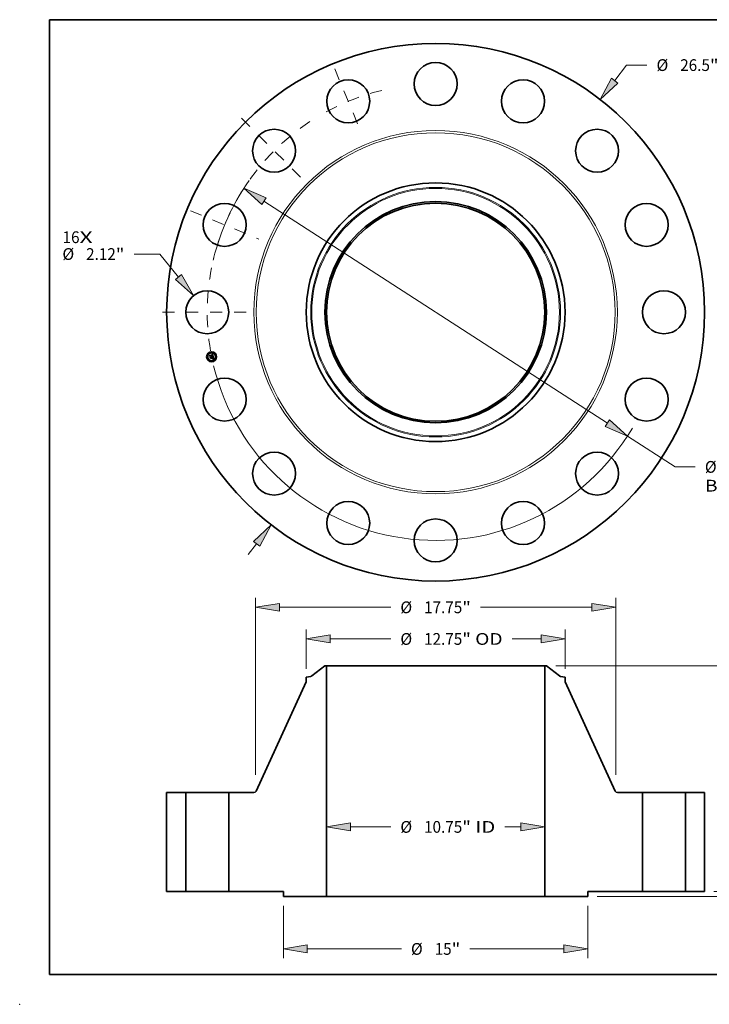
# Model space of a CAD drawing. Extents: x 0 to 10.8, y 0 to 8.2.
# Drawn here: x 0 to 5.8, y 0 to 8.2 of the extents above; entities that cross this region are included whole.
import ezdxf
from ezdxf.enums import TextEntityAlignment as Align

# ---------------------------------------------------------------- set-up
doc = ezdxf.new("R2010")
doc.units = 0
doc.header["$MEASUREMENT"] = 0
doc.linetypes.add('DASHDOT', pattern=[18.5, 12, -3, 0.5, -3])
doc.layers.get('0').update_dxf_attribs({"lineweight": 13})
doc.layers.add('1', color=7, linetype='Continuous', lineweight=13)
doc.styles.get("Standard").update_dxf_attribs({"font": 'isocp.shx'})

# ---------------------------------------------------------------- blocks, each defined once
blk = doc.blocks.new('BLOCK7')
at = {"color": 7, "lineweight": 13, "ltscale": 0.03937}
for s, p, p2 in [('16', (-18.376685, 3.405542), (-17.54002, 3.405542)), ('X', (-17.54002, 3.405542), (-16.896625, 3.405542))]:
    blk.add_text(s, height=0.578972, dxfattribs=at).set_placement(p, p2, align=Align.FIT)
blk = doc.blocks.new('BLOCK8')
at = {"color": 7, "lineweight": 13, "ltscale": 0.03937}
for p, q in [((8.821015, 11.41544), (9.410558, 12.178378)), ((9.410558, 12.178378), (10.410558, 12.178378))]:
    blk.add_line(p, q, dxfattribs=at)
at = {"color": 7, "lineweight": 13, "ltscale": 0.016906}
blk.add_line((-9.234509, -11.950551), (-8.821015, -11.41544), dxfattribs=at)
at = {"color": 7, "lineweight": 13, "ltscale": 0.03937}
for points in [[(8.665863, 11.53533), (8.101675, 10.484529), (8.976166, 11.29555)], [(-8.665863, -11.53533), (-8.101675, -10.484529), (-8.976166, -11.29555)]]:
    blk.add_lwpolyline(points, close=True, dxfattribs=at)
for points in [[(8.665863, 11.53533), (8.101675, 10.484529), (8.665863, 11.53533), (8.976166, 11.29555)], [(-8.665863, -11.53533), (-8.101675, -10.484529), (-8.665863, -11.53533), (-8.976166, -11.29555)]]:
    blk.add_solid(points, dxfattribs=at)
for s, p, p2 in [('%%c', (10.881146, 11.888893), (11.460117, 11.888893)), ('26.5', (12.048352, 11.888893), (13.512516, 11.888893)), ('"', (13.512516, 11.888893), (13.937094, 11.888893))]:
    blk.add_text(s, height=0.578972, dxfattribs=at).set_placement(p, p2, align=Align.FIT)
blk = doc.blocks.new('BLOCK9')
at = {"color": 7, "lineweight": 13, "ltscale": 0.03937}
for p, q in [((-13.589891, 2.865757), (-14.858529, 2.865757)), ((-12.664461, 1.732347), (-13.589891, 2.865757))]:
    blk.add_line(p, q, dxfattribs=at)
blk.add_lwpolyline([(-12.81634, 1.608338), (-11.920405, 0.821071), (-12.512582, 1.856356)], close=True, dxfattribs=at)
blk.add_solid([(-12.81634, 1.608338), (-11.920405, 0.821071), (-12.81634, 1.608338), (-12.512582, 1.856356)], dxfattribs=at)
for s, p, p2 in [('%%c', (-18.385066, 2.576271), (-17.806095, 2.576271)), ('2.12', (-17.217859, 2.576271), (-15.753695, 2.576271)), ('"', (-15.753696, 2.576271), (-15.329118, 2.576271))]:
    blk.add_text(s, height=0.578972, dxfattribs=at).set_placement(p, p2, align=Align.FIT)
blk = doc.blocks.new('BLOCK10')
at = {"color": 7, "lineweight": 13, "ltscale": 0.03937}
for p, q in [((-8.459537, 5.469238), (8.459537, -5.469238)), ((9.447497, -6.107971), (11.793512, -7.624711)), ((11.793512, -7.624711), (12.793512, -7.624711))]:
    blk.add_line(p, q, dxfattribs=at)
for points in [[(-8.353082, 5.633898), (-9.447497, 6.107971), (-8.565992, 5.304579)], [(8.353082, -5.633898), (9.447497, -6.107971), (8.565992, -5.304579)]]:
    blk.add_lwpolyline(points, close=True, dxfattribs=at)
for start, end in [(144.757691, 166.406002), (193.594011, 329.475567)]:
    blk.add_arc((0, 0), 11.25, start, end, dxfattribs=at)
for points in [[(-8.353082, 5.633898), (-9.447497, 6.107971), (-8.353082, 5.633898), (-8.565992, 5.304579)], [(8.353082, -5.633898), (9.447497, -6.107971), (8.353082, -5.633898), (8.565992, -5.304579)]]:
    blk.add_solid(points, dxfattribs=at)
for s, p, p2 in [('%%c', (13.2641, -7.914197), (13.843071, -7.914197)), ('22.5', (14.431306, -7.914197), (15.89547, -7.914197)), ('"', (15.89547, -7.914197), (16.320049, -7.914197)), ('BOLT CIRCLE', (13.2641, -8.840551), (19.077242, -8.840551))]:
    blk.add_text(s, height=0.578972, dxfattribs=at).set_placement(p, p2, align=Align.FIT)
blk = doc.blocks.new('BLOCK11')
at = {"color": 7, "linetype": 'DASHDOT', "lineweight": 13, "ltscale": 0.03937}
blk.add_line((-13.455997, 0), (-9.044003, 0), dxfattribs=at)
blk.add_arc((0, 0), 11.25, 168.764945, 191.235055, dxfattribs=at)
blk = doc.blocks.new('BLOCK12')
at = {"color": 7, "linetype": 'DASHDOT', "lineweight": 13, "ltscale": 0.03937}
blk.add_line((-12.078746, 5.003181), (-8.708544, 3.607197), dxfattribs=at)
blk.add_arc((0, 0), 11.25, 148.210747, 166.789258, dxfattribs=at)
blk = doc.blocks.new('BLOCK13')
at = {"color": 7, "linetype": 'DASHDOT', "lineweight": 13, "ltscale": 0.03937}
blk.add_line((-9.564792, 9.564792), (-6.345111, 6.345111), dxfattribs=at)
blk.add_arc((0, 0), 11.25, 123.405071, 146.594929, dxfattribs=at)
blk = doc.blocks.new('BLOCK14')
at = {"color": 7, "linetype": 'DASHDOT', "lineweight": 13, "ltscale": 0.03937}
blk.add_line((-4.969739, 11.99801), (-3.640639, 8.789279), dxfattribs=at)
blk.add_arc((0, 0), 11.25, 103.655811, 121.344185, dxfattribs=at)
blk = doc.blocks.new('BLOCK15')
at = {"color": 7, "lineweight": 13, "ltscale": 0.03937}
for p, q in [((-4.198546, 3.180595), (-2.207729, 3.180595)), ((3.410852, 3.180595), (4.198546, 3.180595))]:
    blk.add_line(p, q, dxfattribs=at)
for points in [[(-4.198546, 3.37667), (-5.375, 3.180595), (-4.198546, 2.984519)], [(4.198546, 2.984519), (5.375, 3.180595), (4.198546, 3.37667)]]:
    blk.add_lwpolyline(points, close=True, dxfattribs=at)
for points in [[(-4.198546, 3.37667), (-5.375, 3.180595), (-4.198546, 3.37667), (-4.198546, 2.984519)], [(4.198546, 2.984519), (5.375, 3.180595), (4.198546, 2.984519), (4.198546, 3.37667)]]:
    blk.add_solid(points, dxfattribs=at)
for s, p, p2 in [('%%c', (-1.73714, 2.891109), (-1.158169, 2.891109)), ('10.75', (-0.569933, 2.891109), (1.312561, 2.891109)), ('"', (1.312561, 2.891109), (1.737141, 2.891109)), (' ID', (1.73714, 2.891109), (2.940264, 2.891109))]:
    blk.add_text(s, height=0.578972, dxfattribs=at).set_placement(p, p2, align=Align.FIT)
blk = doc.blocks.new('BLOCK16')
at = {"color": 7, "lineweight": 13, "ltscale": 0.03937}
for p, q in [((-6.375, 10.969951), (-6.375, 12.907429)), ((6.375, 10.969951), (6.375, 12.907429)), ((-5.198546, 12.444251), (-2.207729, 12.444251)), ((3.769781, 12.444251), (5.198546, 12.444251))]:
    blk.add_line(p, q, dxfattribs=at)
for points in [[(-5.198546, 12.640327), (-6.375, 12.444251), (-5.198546, 12.248176)], [(5.198546, 12.248176), (6.375, 12.444251), (5.198546, 12.640327)]]:
    blk.add_lwpolyline(points, close=True, dxfattribs=at)
for points in [[(-5.198546, 12.640327), (-6.375, 12.444251), (-5.198546, 12.640327), (-5.198546, 12.248176)], [(5.198546, 12.248176), (6.375, 12.444251), (5.198546, 12.248176), (5.198546, 12.640327)]]:
    blk.add_solid(points, dxfattribs=at)
for s, p, p2 in [('%%c', (-1.73714, 12.154766), (-1.158169, 12.154766)), ('12.75', (-0.569933, 12.154766), (1.312561, 12.154766)), ('"', (1.312561, 12.154766), (1.737141, 12.154766)), (' OD', (1.73714, 12.154766), (3.299193, 12.154766))]:
    blk.add_text(s, height=0.578972, dxfattribs=at).set_placement(p, p2, align=Align.FIT)
blk = doc.blocks.new('BLOCK17')
at = {"color": 7, "lineweight": 13, "ltscale": 0.03937}
for p, q in [((-7.5, -0.713177), (-7.5, -3.297018)), ((7.5, -0.713177), (7.5, -3.297018)), ((-6.323546, -2.83384), (-1.684814, -2.83384)), ((1.684814, -2.83384), (6.323546, -2.83384))]:
    blk.add_line(p, q, dxfattribs=at)
for points in [[(-6.323546, -2.637765), (-7.5, -2.83384), (-6.323546, -3.029916)], [(6.323546, -3.029916), (7.5, -2.83384), (6.323546, -2.637765)]]:
    blk.add_lwpolyline(points, close=True, dxfattribs=at)
for points in [[(-6.323546, -2.637765), (-7.5, -2.83384), (-6.323546, -2.637765), (-6.323546, -3.029916)], [(6.323546, -3.029916), (7.5, -2.83384), (6.323546, -3.029916), (6.323546, -2.637765)]]:
    blk.add_solid(points, dxfattribs=at)
for s, p, p2 in [('%%c', (-1.214225, -3.123326), (-0.635254, -3.123326)), ('15', (-0.047018, -3.123326), (0.789646, -3.123326)), ('"', (0.789646, -3.123326), (1.214225, -3.123326))]:
    blk.add_text(s, height=0.578972, dxfattribs=at).set_placement(p, p2, align=Align.FIT)
blk = doc.blocks.new('BLOCK18')
at = {"color": 7, "lineweight": 13, "ltscale": 0.03937}
for p, q in [((-8.875, 5.750515), (-8.875, 14.466421)), ((8.875, 5.750515), (8.875, 14.466421)), ((-7.698546, 14.003243), (-2.207729, 14.003243)), ((2.207729, 14.003243), (7.698546, 14.003243))]:
    blk.add_line(p, q, dxfattribs=at)
for points in [[(-7.698546, 14.199317), (-8.875, 14.003243), (-7.698546, 13.807168)], [(7.698546, 13.807168), (8.875, 14.003243), (7.698546, 14.199317)]]:
    blk.add_lwpolyline(points, close=True, dxfattribs=at)
for points in [[(-7.698546, 14.199317), (-8.875, 14.003243), (-7.698546, 14.199317), (-7.698546, 13.807168)], [(7.698546, 13.807168), (8.875, 14.003243), (7.698546, 13.807168), (7.698546, 14.199317)]]:
    blk.add_solid(points, dxfattribs=at)
for s, p, p2 in [('%%c', (-1.73714, 13.713757), (-1.158169, 13.713757)), ('17.75', (-0.569933, 13.713757), (1.312561, 13.713757)), ('"', (1.312561, 13.713757), (1.737141, 13.713757))]:
    blk.add_text(s, height=0.578972, dxfattribs=at).set_placement(p, p2, align=Align.FIT)
blk = doc.blocks.new('BLOCK19')
at = {"color": 7, "lineweight": 13, "ltscale": 0.016906}
blk.add_line((19.718738, 1.176454), (19.718738, 1.85271), dxfattribs=at)
at = {"color": 7, "lineweight": 13, "ltscale": 0.03937}
for p, q in [((13.713177, 0), (20.181916, 0)), ((7.963178, -0.25), (20.181916, -0.25))]:
    blk.add_line(p, q, dxfattribs=at)
at = {"color": 7, "lineweight": 13, "ltscale": 0.018618}
blk.add_line((19.718738, -2.171185), (19.718738, -1.426454), dxfattribs=at)
at = {"color": 7, "lineweight": 13, "ltscale": 0.03937}
for points in [[(19.522664, 1.176454), (19.718738, 0), (19.914814, 1.176454)], [(19.914814, -1.426454), (19.718738, -0.25), (19.522664, -1.426454)]]:
    blk.add_lwpolyline(points, close=True, dxfattribs=at)
for points in [[(19.522664, 1.176454), (19.718738, 0), (19.522664, 1.176454), (19.914814, 1.176454)], [(19.914814, -1.426454), (19.718738, -0.25), (19.914814, -1.426454), (19.522664, -1.426454)]]:
    blk.add_solid(points, dxfattribs=at)
for s, p, p2 in [('0.25', (18.774368, -3.220746), (20.23853, -3.220746)), ('"', (20.23853, -3.220746), (20.663109, -3.220746))]:
    blk.add_text(s, height=0.578972, dxfattribs=at).set_placement(p, p2, align=Align.FIT)
blk = doc.blocks.new('BLOCK21')
at = {"color": 7, "lineweight": 13, "ltscale": 0.03937}
for p, q in [((5.916917, 11.12), (20.181916, 11.12)), ((19.718738, 6.320153), (19.718738, 9.943546)), ((19.718738, 1.176454), (19.718738, 4.800005)), ((13.713177, 0), (20.181916, 0))]:
    blk.add_line(p, q, dxfattribs=at)
for points in [[(19.914814, 9.943546), (19.718738, 11.12), (19.522664, 9.943546)], [(19.522664, 1.176454), (19.718738, 0), (19.914814, 1.176454)]]:
    blk.add_lwpolyline(points, close=True, dxfattribs=at)
for points in [[(19.914814, 9.943546), (19.718738, 11.12), (19.914814, 9.943546), (19.522664, 9.943546)], [(19.522664, 1.176454), (19.718738, 0), (19.522664, 1.176454), (19.914814, 1.176454)]]:
    blk.add_solid(points, dxfattribs=at)
for s, p, p2 in [('11.12', (18.565202, 5.270593), (20.447695, 5.270593)), ('"', (20.447698, 5.270593), (20.872276, 5.270593))]:
    blk.add_text(s, height=0.578972, dxfattribs=at).set_placement(p, p2, align=Align.FIT)
blk = doc.blocks.new('BLOCK22')
at = {"color": 7, "lineweight": 5, "ltscale": 0.03937}
for p, q in [((-13.25, 0), (-13.25, 4.88)), ((-13.25, 4.88), (-12.31, 4.88)), ((-12.31, 4.88), (-12.31, 0)), ((-12.31, 0), (-13.25, 0))]:
    blk.add_line(p, q, dxfattribs=at)
blk = doc.blocks.new('BLOCK23')
at = {"color": 7, "lineweight": 5, "ltscale": 0.03937}
for p, q in [((-6.100102, 10.624029), (-5.45374, 11.12)), ((-5.375, 11.12), (-5.375, -0.25)), ((-8.842895, 4.949935), (-6.375, 10.325786)), ((-10.19, 0), (-10.19, 4.88)), ((-10.19, 4.88), (-8.951952, 4.88)), ((-7.5, 0), (-10.19, 0)), ((-5.375, -0.25), (-7.5, -0.25))]:
    blk.add_line(p, q, dxfattribs=at)
at = {"color": 7, "lineweight": 5, "ltscale": 0.001969}
blk.add_line((-5.45374, 11.12), (-5.375, 11.12), dxfattribs=at)
at = {"color": 7, "lineweight": 5, "ltscale": 0.005674}
blk.add_line((-6.375, 10.562006), (-6.151494, 10.601416), dxfattribs=at)
at = {"color": 7, "lineweight": 5, "ltscale": 0.005906}
blk.add_line((-6.375, 10.325786), (-6.375, 10.562006), dxfattribs=at)
at = {"color": 7, "lineweight": 5, "ltscale": 0.000129}
for p, q in [((-6.151494, 10.601416), (-6.14644, 10.602422)), ((-6.14644, 10.602422), (-6.141434, 10.603646)), ((-6.141434, 10.603646), (-6.136487, 10.605088)), ((-6.136487, 10.605088), (-6.131607, 10.606745)), ((-6.131607, 10.606745), (-6.126805, 10.608612)), ((-6.126805, 10.608612), (-6.122088, 10.610688)), ((-6.122088, 10.610688), (-6.117466, 10.612967)), ((-6.117466, 10.612967), (-6.112948, 10.615446)), ((-6.112948, 10.615446), (-6.108543, 10.618119)), ((-6.108543, 10.618119), (-6.104258, 10.620982)), ((-6.104258, 10.620982), (-6.100102, 10.624029))]:
    blk.add_line(p, q, dxfattribs=at)
at = {"color": 7, "lineweight": 5, "ltscale": 0.00018}
for p, q in [((-8.951952, 4.88), (-8.944754, 4.880216)), ((-8.944754, 4.880216), (-8.937582, 4.880864)), ((-8.937582, 4.880864), (-8.930461, 4.88194)), ((-8.930461, 4.88194), (-8.923417, 4.883442)), ((-8.923417, 4.883442), (-8.916477, 4.885364)), ((-8.916477, 4.885364), (-8.909664, 4.887698)), ((-8.909664, 4.887698), (-8.903004, 4.890437)), ((-8.903004, 4.890437), (-8.89652, 4.893571)), ((-8.89652, 4.893571), (-8.890235, 4.897087)), ((-8.890235, 4.897087), (-8.884173, 4.900975)), ((-8.884173, 4.900975), (-8.878355, 4.905219)), ((-8.878355, 4.905219), (-8.872802, 4.909805)), ((-8.872802, 4.909805), (-8.867534, 4.914715)), ((-8.867534, 4.914715), (-8.86257, 4.919933)), ((-8.86257, 4.919933), (-8.857928, 4.925439)), ((-8.857928, 4.925439), (-8.853625, 4.931213)), ((-8.853625, 4.931213), (-8.849675, 4.937235)), ((-8.849675, 4.937235), (-8.846094, 4.943483)), ((-8.846094, 4.943483), (-8.842895, 4.949935))]:
    blk.add_line(p, q, dxfattribs=at)
at = {"color": 7, "lineweight": 5, "ltscale": 0.00625}
blk.add_line((-7.5, -0.25), (-7.5, 0), dxfattribs=at)
blk = doc.blocks.new('BLOCK24')
at = {"color": 7, "lineweight": 5, "ltscale": 0.03937}
for p, q in [((5.375, -0.25), (5.375, 11.12)), ((5.45374, 11.12), (6.100102, 10.624029)), ((6.375, 10.325786), (8.842895, 4.949935)), ((8.951952, 4.88), (10.19, 4.88)), ((10.19, 4.88), (10.19, 0)), ((10.19, 0), (7.5, 0)), ((7.5, -0.25), (5.375, -0.25))]:
    blk.add_line(p, q, dxfattribs=at)
at = {"color": 7, "lineweight": 5, "ltscale": 0.001969}
blk.add_line((5.375, 11.12), (5.45374, 11.12), dxfattribs=at)
at = {"color": 7, "lineweight": 5, "ltscale": 0.000129}
for p, q in [((6.100102, 10.624029), (6.104258, 10.620982)), ((6.104258, 10.620982), (6.108543, 10.618119)), ((6.108543, 10.618119), (6.112948, 10.615446)), ((6.112948, 10.615446), (6.117466, 10.612967)), ((6.117466, 10.612967), (6.122088, 10.610688)), ((6.122088, 10.610688), (6.126805, 10.608612)), ((6.126805, 10.608612), (6.131607, 10.606745)), ((6.131607, 10.606745), (6.136487, 10.605088)), ((6.136487, 10.605088), (6.141434, 10.603646)), ((6.141434, 10.603646), (6.14644, 10.602422)), ((6.14644, 10.602422), (6.151494, 10.601416))]:
    blk.add_line(p, q, dxfattribs=at)
at = {"color": 7, "lineweight": 5, "ltscale": 0.005674}
blk.add_line((6.151494, 10.601416), (6.375, 10.562006), dxfattribs=at)
at = {"color": 7, "lineweight": 5, "ltscale": 0.005906}
blk.add_line((6.375, 10.562006), (6.375, 10.325786), dxfattribs=at)
at = {"color": 7, "lineweight": 5, "ltscale": 0.00018}
for p, q in [((8.842895, 4.949935), (8.846094, 4.943483)), ((8.846094, 4.943483), (8.849675, 4.937235)), ((8.849675, 4.937235), (8.853625, 4.931213)), ((8.853625, 4.931213), (8.857928, 4.925439)), ((8.857928, 4.925439), (8.86257, 4.919933)), ((8.86257, 4.919933), (8.867534, 4.914715)), ((8.867534, 4.914715), (8.872802, 4.909805)), ((8.872802, 4.909805), (8.878355, 4.905219)), ((8.878355, 4.905219), (8.884173, 4.900975)), ((8.884173, 4.900975), (8.890235, 4.897087)), ((8.890235, 4.897087), (8.89652, 4.893571)), ((8.89652, 4.893571), (8.903004, 4.890437)), ((8.903004, 4.890437), (8.909664, 4.887698)), ((8.909664, 4.887698), (8.916477, 4.885364)), ((8.916477, 4.885364), (8.923417, 4.883442)), ((8.923417, 4.883442), (8.930461, 4.88194)), ((8.930461, 4.88194), (8.937582, 4.880864)), ((8.937582, 4.880864), (8.944754, 4.880216)), ((8.944754, 4.880216), (8.951952, 4.88))]:
    blk.add_line(p, q, dxfattribs=at)
at = {"color": 7, "lineweight": 5, "ltscale": 0.00625}
blk.add_line((7.5, 0), (7.5, -0.25), dxfattribs=at)
blk = doc.blocks.new('BLOCK25')
at = {"color": 7, "lineweight": 5, "ltscale": 0.03937}
for p, q in [((12.31, 4.88), (13.25, 4.88)), ((12.31, 0), (12.31, 4.88)), ((13.25, 4.88), (13.25, 0)), ((13.25, 0), (12.31, 0))]:
    blk.add_line(p, q, dxfattribs=at)

msp = doc.modelspace()

# ---------------------------------------------------------------- linework, layer by layer
at = {"color": 7, "lineweight": 35, "ltscale": 1e-05}
for p, q in [((1.609768, 5.445328), (1.610187, 5.445362)), ((1.610187, 5.445362), (1.610582, 5.445378)), ((1.611445, 5.446464), (1.611046, 5.446455)), ((1.613744, 5.430052), (1.613961, 5.430376)), ((1.614153, 5.442807), (1.614253, 5.442436)), ((1.614253, 5.442436), (1.614341, 5.442038)), ((1.614337, 5.430565), (1.614687, 5.430757)), ((1.614882, 5.443962), (1.614741, 5.444324)), ((1.615009, 5.443572), (1.614882, 5.443962)), ((1.615969, 5.433323), (1.615954, 5.432932)), ((1.61679, 5.435149), (1.616721, 5.435537)), ((1.618173, 5.409955), (1.617784, 5.410027)), ((1.618567, 5.409882), (1.618173, 5.409955)), ((1.618617, 5.42785), (1.618981, 5.427663)), ((1.618917, 5.417447), (1.618822, 5.41783)), ((1.619218, 5.415946), (1.619148, 5.416347)), ((1.619278, 5.415567), (1.619218, 5.415946)), ((1.61928, 5.41131), (1.619568, 5.411612)), ((1.619568, 5.411612), (1.619821, 5.411907)), ((1.620715, 5.41429), (1.62072, 5.414682)), ((1.621334, 5.409212), (1.620939, 5.409342))]:
    msp.add_line(p, q, dxfattribs=at)
at = {"color": 7, "lineweight": 35, "ltscale": 1.2e-05}
for p, q in [((1.609861, 5.444859), (1.609768, 5.445328)), ((1.607335, 5.425515), (1.607819, 5.425422)), ((1.607819, 5.425422), (1.608268, 5.425282)), ((1.609715, 5.424247), (1.60999, 5.42387)), ((1.60999, 5.42387), (1.61023, 5.423445)), ((1.612429, 5.44456), (1.611996, 5.444747)), ((1.613101, 5.443948), (1.612788, 5.444301)), ((1.615221, 5.4427), (1.615122, 5.443151)), ((1.615946, 5.433792), (1.615969, 5.433323)), ((1.61679, 5.408705), (1.616968, 5.409134)), ((1.61775, 5.428203), (1.618206, 5.42803)), ((1.61843, 5.427345), (1.618, 5.427522)), ((1.618601, 5.410684), (1.618958, 5.411001)), ((1.618643, 5.411361), (1.618889, 5.411783)), ((1.618889, 5.411783), (1.619088, 5.41221)), ((1.619112, 5.418709), (1.619222, 5.41826)), ((1.619222, 5.41826), (1.61933, 5.417799)), ((1.61933, 5.417799), (1.619435, 5.417325)), ((1.619406, 5.413509), (1.619422, 5.41399)), ((1.619435, 5.417325), (1.619539, 5.416838)), ((1.619632, 5.412781), (1.619459, 5.412355)), ((1.619757, 5.413255), (1.619632, 5.412781)), ((1.620939, 5.409342), (1.620475, 5.40947)), ((1.620666, 5.415553), (1.620608, 5.416032)), ((1.621772, 5.409047), (1.621334, 5.409212))]:
    msp.add_line(p, q, dxfattribs=at)
at = {"color": 7, "lineweight": 35, "ltscale": 1.6e-05}
for p, q in [((1.61018, 5.446366), (1.610612, 5.446847)), ((1.612592, 5.448097), (1.613107, 5.448457)), ((1.613107, 5.448457), (1.613631, 5.448837)), ((1.592314, 5.437694), (1.592719, 5.438206)), ((1.615855, 5.428172), (1.615213, 5.42832)), ((1.615467, 5.428821), (1.616107, 5.428677)), ((1.618166, 5.409007), (1.618775, 5.408885)), ((1.618775, 5.408885), (1.619389, 5.408725)), ((1.619651, 5.408083), (1.619044, 5.40828)), ((1.619389, 5.408725), (1.620009, 5.408525))]:
    msp.add_line(p, q, dxfattribs=at)
at = {"color": 7, "lineweight": 35, "ltscale": 1.1e-05}
for p, q in [((1.610624, 5.446422), (1.61018, 5.446366)), ((1.611046, 5.446455), (1.610624, 5.446422)), ((1.608268, 5.425282), (1.608682, 5.425095)), ((1.608682, 5.425095), (1.609061, 5.42486)), ((1.609061, 5.42486), (1.609406, 5.424577)), ((1.609406, 5.424577), (1.609715, 5.424247)), ((1.612788, 5.444301), (1.612429, 5.44456)), ((1.613961, 5.430376), (1.614337, 5.430565)), ((1.615122, 5.443151), (1.615009, 5.443572)), ((1.618206, 5.42803), (1.618617, 5.42785)), ((1.618818, 5.427162), (1.61843, 5.427345)), ((1.618714, 5.418241), (1.618593, 5.418681)), ((1.618964, 5.411644), (1.618643, 5.411361)), ((1.618822, 5.41783), (1.618714, 5.418241)), ((1.618958, 5.411001), (1.61928, 5.41131)), ((1.619236, 5.411976), (1.618964, 5.411644)), ((1.619148, 5.416347), (1.619067, 5.416769)), ((1.619088, 5.41221), (1.61924, 5.412639)), ((1.619459, 5.412355), (1.619236, 5.411976)), ((1.61924, 5.412639), (1.619346, 5.413072)), ((1.619346, 5.413072), (1.619406, 5.413509)), ((1.620703, 5.415103), (1.620666, 5.415553)), ((1.62072, 5.414682), (1.620703, 5.415103)), ((1.623196, 5.406942), (1.622954, 5.406556))]:
    msp.add_line(p, q, dxfattribs=at)
at = {"color": 7, "lineweight": 35, "ltscale": 9e-06}
for p, q in [((1.610582, 5.445378), (1.610955, 5.445375)), ((1.610955, 5.445375), (1.611305, 5.445353)), ((1.611821, 5.446449), (1.611445, 5.446464)), ((1.612175, 5.446411), (1.611821, 5.446449)), ((1.607382, 5.425134), (1.607072, 5.425331)), ((1.607666, 5.424921), (1.607382, 5.425134)), ((1.607925, 5.424694), (1.607666, 5.424921)), ((1.608165, 5.422321), (1.608244, 5.421984)), ((1.610225, 5.444895), (1.609861, 5.444859)), ((1.610569, 5.444913), (1.610225, 5.444895)), ((1.613793, 5.442304), (1.613703, 5.442639)), ((1.614106, 5.430011), (1.613744, 5.430052)), ((1.613872, 5.441945), (1.613793, 5.442304)), ((1.613918, 5.44347), (1.614042, 5.443152)), ((1.614042, 5.443152), (1.614153, 5.442807)), ((1.614457, 5.429965), (1.614106, 5.430011)), ((1.614587, 5.444655), (1.614418, 5.444957)), ((1.614797, 5.429916), (1.614457, 5.429965)), ((1.614741, 5.444324), (1.614587, 5.444655)), ((1.614687, 5.430757), (1.61501, 5.430953)), ((1.61501, 5.430953), (1.615306, 5.431153)), ((1.615442, 5.431775), (1.615191, 5.431532)), ((1.615284, 5.442364), (1.615221, 5.4427)), ((1.615339, 5.442019), (1.615284, 5.442364)), ((1.615367, 5.434474), (1.615303, 5.434843)), ((1.615387, 5.441665), (1.615339, 5.442019)), ((1.615411, 5.434111), (1.615367, 5.434474)), ((1.615428, 5.441302), (1.615387, 5.441665)), ((1.615388, 5.432718), (1.615424, 5.433058)), ((1.615435, 5.433754), (1.615411, 5.434111)), ((1.615424, 5.433058), (1.61544, 5.433403)), ((1.615461, 5.44093), (1.615428, 5.441302)), ((1.61544, 5.433403), (1.615435, 5.433754)), ((1.615719, 5.4353), (1.615783, 5.43496)), ((1.616839, 5.434778), (1.61679, 5.435149)), ((1.616868, 5.434425), (1.616839, 5.434778)), ((1.618939, 5.409811), (1.618567, 5.409882)), ((1.618999, 5.417094), (1.618917, 5.417447)), ((1.619289, 5.40974), (1.618939, 5.409811)), ((1.619328, 5.415209), (1.619278, 5.415567)), ((1.619821, 5.411907), (1.62004, 5.412195)), ((1.62069, 5.413927), (1.620715, 5.41429)), ((1.623449, 5.408306), (1.623132, 5.408455)), ((1.623782, 5.408146), (1.623449, 5.408306))]:
    msp.add_line(p, q, dxfattribs=at)
at = {"color": 7, "lineweight": 35, "ltscale": 1.4e-05}
for p, q in [((1.610612, 5.446847), (1.611095, 5.44713)), ((1.611095, 5.44713), (1.611586, 5.447433)), ((1.607635, 5.409302), (1.607813, 5.409825)), ((1.610436, 5.422973), (1.610606, 5.422454)), ((1.615603, 5.411375), (1.615426, 5.410852)), ((1.617012, 5.427859), (1.616454, 5.428018)), ((1.6167, 5.428526), (1.617248, 5.428368)), ((1.617527, 5.427693), (1.617012, 5.427859)), ((1.617882, 5.408565), (1.617327, 5.408653)), ((1.619858, 5.414346), (1.619832, 5.413777)), ((1.62053, 5.416541), (1.62043, 5.417078))]:
    msp.add_line(p, q, dxfattribs=at)
at = {"color": 7, "lineweight": 35, "ltscale": 8e-06}
for p, q in [((1.611305, 5.445353), (1.611632, 5.445312)), ((1.611632, 5.445312), (1.611936, 5.445252)), ((1.612506, 5.446349), (1.612175, 5.446411)), ((1.612815, 5.446264), (1.612506, 5.446349)), ((1.613102, 5.446155), (1.612815, 5.446264)), ((1.614236, 5.445229), (1.61404, 5.445471)), ((1.614418, 5.444957), (1.614236, 5.445229)), ((1.606537, 5.424532), (1.606799, 5.424359)), ((1.606799, 5.424359), (1.607041, 5.424168)), ((1.607041, 5.424168), (1.607263, 5.42396)), ((1.607072, 5.425331), (1.607335, 5.425515)), ((1.607263, 5.42396), (1.607464, 5.423732)), ((1.607464, 5.423732), (1.607645, 5.423486)), ((1.607645, 5.423486), (1.607805, 5.423223)), ((1.607805, 5.423223), (1.607945, 5.42294)), ((1.608158, 5.424453), (1.607925, 5.424694)), ((1.607945, 5.42294), (1.608065, 5.42264)), ((1.608065, 5.42264), (1.608165, 5.422321)), ((1.608366, 5.424197), (1.608158, 5.424453)), ((1.608548, 5.423927), (1.608366, 5.424197)), ((1.608704, 5.423642), (1.608548, 5.423927)), ((1.608835, 5.423343), (1.608704, 5.423642)), ((1.60894, 5.423029), (1.608835, 5.423343)), ((1.60902, 5.422701), (1.60894, 5.423029)), ((1.610894, 5.444914), (1.610569, 5.444913)), ((1.611199, 5.444898), (1.610894, 5.444914)), ((1.613604, 5.442949), (1.613494, 5.443236)), ((1.613703, 5.442639), (1.613604, 5.442949)), ((1.613635, 5.444027), (1.613782, 5.443762)), ((1.613782, 5.443762), (1.613918, 5.44347)), ((1.615126, 5.429862), (1.614797, 5.429916)), ((1.615047, 5.431417), (1.615162, 5.431734)), ((1.615443, 5.429804), (1.615126, 5.429862)), ((1.615162, 5.431734), (1.615258, 5.432056)), ((1.615258, 5.432056), (1.615333, 5.432384)), ((1.615306, 5.431153), (1.615575, 5.431356)), ((1.615333, 5.432384), (1.615388, 5.432718)), ((1.615644, 5.432035), (1.615442, 5.431775)), ((1.61575, 5.429742), (1.615443, 5.429804)), ((1.615575, 5.431356), (1.615817, 5.431563)), ((1.615796, 5.432314), (1.615644, 5.432035)), ((1.616044, 5.429676), (1.61575, 5.429742)), ((1.615783, 5.43496), (1.615838, 5.434639)), ((1.615899, 5.43261), (1.615796, 5.432314)), ((1.615817, 5.431563), (1.616032, 5.431774)), ((1.615838, 5.434639), (1.615884, 5.434337)), ((1.615954, 5.432932), (1.615899, 5.43261)), ((1.616417, 5.436827), (1.616326, 5.437146)), ((1.616502, 5.436506), (1.616417, 5.436827)), ((1.61658, 5.436184), (1.616502, 5.436506)), ((1.616654, 5.435861), (1.61658, 5.436184)), ((1.616721, 5.435537), (1.616654, 5.435861)), ((1.616836, 5.433467), (1.616867, 5.433769)), ((1.616867, 5.433769), (1.616877, 5.434088)), ((1.616877, 5.434088), (1.616868, 5.434425)), ((1.619067, 5.416769), (1.618999, 5.417094)), ((1.619618, 5.409671), (1.619289, 5.40974)), ((1.619367, 5.414872), (1.619328, 5.415209)), ((1.619396, 5.414557), (1.619367, 5.414872)), ((1.619925, 5.409603), (1.619618, 5.409671)), ((1.62004, 5.412195), (1.620224, 5.412475)), ((1.620224, 5.412475), (1.620374, 5.412747)), ((1.620577, 5.413288), (1.620644, 5.413593)), ((1.620644, 5.413593), (1.62069, 5.413927)), ((1.622829, 5.408594), (1.622542, 5.408723)), ((1.623132, 5.408455), (1.622829, 5.408594))]:
    msp.add_line(p, q, dxfattribs=at)
at = {"color": 7, "lineweight": 35, "ltscale": 1.5e-05}
for p, q in [((1.611586, 5.447433), (1.612085, 5.447755)), ((1.612085, 5.447755), (1.612592, 5.448097)), ((1.616454, 5.428018), (1.615855, 5.428172)), ((1.616107, 5.428677), (1.6167, 5.428526)), ((1.616968, 5.409134), (1.617564, 5.40909)), ((1.617564, 5.40909), (1.618166, 5.409007)), ((1.618454, 5.408441), (1.617882, 5.408565)), ((1.619044, 5.40828), (1.618454, 5.408441)), ((1.619834, 5.414963), (1.619858, 5.414346))]:
    msp.add_line(p, q, dxfattribs=at)
at = {"color": 7, "lineweight": 35, "ltscale": 7e-06}
for p, q in [((1.611936, 5.445252), (1.612217, 5.445173)), ((1.612217, 5.445173), (1.612476, 5.445074)), ((1.612476, 5.445074), (1.612712, 5.444958)), ((1.613366, 5.446023), (1.613102, 5.446155)), ((1.613607, 5.445867), (1.613366, 5.446023)), ((1.613831, 5.445684), (1.613607, 5.445867)), ((1.61404, 5.445471), (1.613831, 5.445684)), ((1.606468, 5.42394), (1.606226, 5.424114)), ((1.606689, 5.423757), (1.606468, 5.42394)), ((1.606891, 5.423561), (1.606689, 5.423757)), ((1.607073, 5.423355), (1.606891, 5.423561)), ((1.607236, 5.423138), (1.607073, 5.423355)), ((1.607379, 5.42291), (1.607236, 5.423138)), ((1.607503, 5.422671), (1.607379, 5.42291)), ((1.607607, 5.42242), (1.607503, 5.422671)), ((1.607692, 5.422159), (1.607607, 5.42242)), ((1.607757, 5.421887), (1.607692, 5.422159)), ((1.609061, 5.422425), (1.60902, 5.422701)), ((1.609091, 5.422153), (1.609061, 5.422425)), ((1.611484, 5.444865), (1.611199, 5.444898)), ((1.61312, 5.444663), (1.613303, 5.444477)), ((1.613373, 5.443497), (1.613242, 5.443735)), ((1.613303, 5.444477), (1.613475, 5.444265)), ((1.613494, 5.443236), (1.613373, 5.443497)), ((1.613475, 5.444265), (1.613635, 5.444027)), ((1.615182, 5.43535), (1.615105, 5.43561)), ((1.615248, 5.435094), (1.615182, 5.43535)), ((1.615884, 5.434337), (1.61592, 5.434055)), ((1.61592, 5.434055), (1.615946, 5.433792)), ((1.616032, 5.431774), (1.61622, 5.43199)), ((1.616328, 5.429606), (1.616044, 5.429676)), ((1.61622, 5.43199), (1.61638, 5.432208)), ((1.616601, 5.429532), (1.616328, 5.429606)), ((1.616863, 5.429454), (1.616601, 5.429532)), ((1.616625, 5.432664), (1.616715, 5.432914)), ((1.616715, 5.432914), (1.616785, 5.433182)), ((1.616785, 5.433182), (1.616836, 5.433467)), ((1.619414, 5.414263), (1.619396, 5.414557)), ((1.619422, 5.41399), (1.619414, 5.414263)), ((1.619729, 5.428524), (1.619445, 5.428608)), ((1.620211, 5.409536), (1.619925, 5.409603)), ((1.620475, 5.40947), (1.620211, 5.409536)), ((1.620374, 5.412747), (1.620489, 5.413012)), ((1.620489, 5.413012), (1.620577, 5.413288)), ((1.622014, 5.408949), (1.621772, 5.409047)), ((1.62227, 5.408841), (1.622014, 5.408949)), ((1.622542, 5.408723), (1.62227, 5.408841))]:
    msp.add_line(p, q, dxfattribs=at)
at = {"color": 7, "lineweight": 35, "ltscale": 1.7e-05}
for p, q in [((1.613631, 5.448837), (1.614163, 5.449237)), ((1.614163, 5.449237), (1.614703, 5.449655)), ((1.595507, 5.421644), (1.595904, 5.422192)), ((1.615213, 5.42832), (1.614528, 5.428462)), ((1.614782, 5.428958), (1.615467, 5.428821)), ((1.620276, 5.407851), (1.619651, 5.408083)), ((1.619762, 5.415628), (1.619834, 5.414963)), ((1.619878, 5.419855), (1.619763, 5.420526)), ((1.620009, 5.408525), (1.620634, 5.408286)), ((1.620919, 5.407581), (1.620276, 5.407851)), ((1.620634, 5.408286), (1.621266, 5.408009))]:
    msp.add_line(p, q, dxfattribs=at)
at = {"color": 7, "lineweight": 35, "ltscale": 1.8e-05}
for p, q in [((1.614703, 5.449655), (1.615251, 5.450093)), ((1.609721, 5.413616), (1.609338, 5.412997)), ((1.614528, 5.428462), (1.613801, 5.428599)), ((1.61964, 5.416339), (1.619762, 5.415628)), ((1.62158, 5.407276), (1.620919, 5.407581)), ((1.621266, 5.408009), (1.621904, 5.407692)), ((1.621904, 5.407692), (1.622547, 5.407337))]:
    msp.add_line(p, q, dxfattribs=at)
at = {"color": 7, "lineweight": 35, "ltscale": 0.000551}
for p, q in [((1.615251, 5.450093), (1.619729, 5.428524)), ((1.390433, 1.775314), (1.412492, 1.775314)), ((5.215433, 1.775314), (5.237492, 1.775314)), ((1.390433, 0.945714), (1.412492, 0.945714)), ((5.215433, 0.945714), (5.237492, 0.945714))]:
    msp.add_line(p, q, dxfattribs=at)
at = {"color": 7, "lineweight": 35, "ltscale": 0.000235}
msp.add_line((1.594147, 5.428479), (1.592314, 5.437694), dxfattribs=at)
at = {"color": 7, "lineweight": 35, "ltscale": 0.00022}
msp.add_line((1.592719, 5.438206), (1.594437, 5.429567), dxfattribs=at)
at = {"color": 7, "lineweight": 35, "ltscale": 0.00021}
msp.add_line((1.595192, 5.430955), (1.593553, 5.439196), dxfattribs=at)
at = {"color": 7, "lineweight": 35, "ltscale": 8.4e-05}
for p, q in [((1.593553, 5.439196), (1.596165, 5.437092)), ((1.600719, 5.416738), (1.598834, 5.413963))]:
    msp.add_line(p, q, dxfattribs=at)
at = {"color": 7, "lineweight": 35, "ltscale": 0.000113}
msp.add_line((1.596967, 5.432021), (1.594147, 5.428479), dxfattribs=at)
at = {"color": 7, "lineweight": 35, "ltscale": 9.3e-05}
msp.add_line((1.594437, 5.429567), (1.596716, 5.432533), dxfattribs=at)
at = {"color": 7, "lineweight": 35, "ltscale": 7.4e-05}
msp.add_line((1.596735, 5.433474), (1.595192, 5.430955), dxfattribs=at)
at = {"color": 7, "lineweight": 35, "ltscale": 0.000266}
msp.add_line((1.597584, 5.411202), (1.595507, 5.421644), dxfattribs=at)
at = {"color": 7, "lineweight": 35, "ltscale": 0.000252}
msp.add_line((1.595904, 5.422192), (1.59787, 5.412309), dxfattribs=at)
at = {"color": 7, "lineweight": 35, "ltscale": 0.000457}
msp.add_line((1.596165, 5.437092), (1.614108, 5.440661), dxfattribs=at)
at = {"color": 7, "lineweight": 35, "ltscale": 0.000479}
msp.add_line((1.596716, 5.432533), (1.615507, 5.436271), dxfattribs=at)
at = {"color": 7, "lineweight": 35, "ltscale": 0.000498}
msp.add_line((1.616326, 5.437146), (1.596735, 5.433474), dxfattribs=at)
at = {"color": 7, "lineweight": 35, "ltscale": 0.000462}
msp.add_line((1.615105, 5.43561), (1.596967, 5.432021), dxfattribs=at)
at = {"color": 7, "lineweight": 35, "ltscale": 0.000226}
msp.add_line((1.598834, 5.413963), (1.597073, 5.422818), dxfattribs=at)
at = {"color": 7, "lineweight": 35, "ltscale": 9.6e-05}
msp.add_line((1.597073, 5.422818), (1.600002, 5.420345), dxfattribs=at)
at = {"color": 7, "lineweight": 35, "ltscale": 0.000129}
msp.add_line((1.600884, 5.415158), (1.597584, 5.411202), dxfattribs=at)
at = {"color": 7, "lineweight": 35, "ltscale": 0.000106}
msp.add_line((1.59787, 5.412309), (1.600578, 5.415566), dxfattribs=at)
at = {"color": 7, "lineweight": 35, "ltscale": 0.000198}
msp.add_line((1.600002, 5.420345), (1.607757, 5.421887), dxfattribs=at)
at = {"color": 7, "lineweight": 35, "ltscale": 0.000215}
for p, q in [((1.600578, 5.415566), (1.609, 5.417241)), ((1.619763, 5.420526), (1.611323, 5.418847))]:
    msp.add_line(p, q, dxfattribs=at)
at = {"color": 7, "lineweight": 35, "ltscale": 0.000232}
msp.add_line((1.609809, 5.418546), (1.600719, 5.416738), dxfattribs=at)
at = {"color": 7, "lineweight": 35, "ltscale": 0.000197}
msp.add_line((1.608602, 5.416694), (1.600884, 5.415158), dxfattribs=at)
at = {"color": 7, "lineweight": 35, "ltscale": 1.3e-05}
for p, q in [((1.606226, 5.424114), (1.606537, 5.424532)), ((1.61023, 5.423445), (1.610436, 5.422973)), ((1.611996, 5.444747), (1.611484, 5.444865)), ((1.612712, 5.444958), (1.61312, 5.444663)), ((1.613032, 5.428729), (1.613101, 5.429231)), ((1.617327, 5.408653), (1.61679, 5.408705)), ((1.617248, 5.428368), (1.61775, 5.428203)), ((1.618, 5.427522), (1.617527, 5.427693)), ((1.617784, 5.410027), (1.618209, 5.410359)), ((1.618209, 5.410359), (1.618601, 5.410684)), ((1.618981, 5.427663), (1.618818, 5.427162)), ((1.61899, 5.419228), (1.619112, 5.418709)), ((1.619539, 5.416838), (1.61964, 5.416339)), ((1.619832, 5.413777), (1.619757, 5.413255)), ((1.620608, 5.416032), (1.62053, 5.416541))]:
    msp.add_line(p, q, dxfattribs=at)
at = {"color": 7, "lineweight": 35, "ltscale": 0.000199}
for p, q in [((1.615426, 5.410852), (1.607635, 5.409302)), ((1.607813, 5.409825), (1.615603, 5.411375))]:
    msp.add_line(p, q, dxfattribs=at)
at = {"color": 7, "lineweight": 35, "ltscale": 0.000109}
msp.add_line((1.608239, 5.410791), (1.61063, 5.414416), dxfattribs=at)
at = {"color": 7, "lineweight": 35, "ltscale": 0.000193}
msp.add_line((1.615795, 5.412294), (1.608239, 5.410791), dxfattribs=at)
at = {"color": 7, "lineweight": 35, "ltscale": 2.2e-05}
msp.add_line((1.608244, 5.421984), (1.609091, 5.422153), dxfattribs=at)
at = {"color": 7, "lineweight": 35, "ltscale": 9.4e-05}
msp.add_line((1.609338, 5.412997), (1.608602, 5.416694), dxfattribs=at)
at = {"color": 7, "lineweight": 35, "ltscale": 9.2e-05}
msp.add_line((1.609, 5.417241), (1.609721, 5.413616), dxfattribs=at)
at = {"color": 7, "lineweight": 35, "ltscale": 0.000105}
msp.add_line((1.61063, 5.414416), (1.609809, 5.418546), dxfattribs=at)
at = {"color": 7, "lineweight": 35, "ltscale": 0.000194}
msp.add_line((1.610606, 5.422454), (1.618216, 5.423968), dxfattribs=at)
at = {"color": 7, "lineweight": 35, "ltscale": 2.8e-05}
for p, q in [((1.611323, 5.418847), (1.611542, 5.417747)), ((1.614341, 5.442038), (1.614538, 5.440952))]:
    msp.add_line(p, q, dxfattribs=at)
at = {"color": 7, "lineweight": 35, "ltscale": 0.00019}
msp.add_line((1.611542, 5.417747), (1.61899, 5.419228), dxfattribs=at)
at = {"color": 7, "lineweight": 35, "ltscale": 0.000177}
msp.add_line((1.618593, 5.418681), (1.611632, 5.417296), dxfattribs=at)
at = {"color": 7, "lineweight": 35, "ltscale": 6.9e-05}
msp.add_line((1.611632, 5.417296), (1.612174, 5.414573), dxfattribs=at)
at = {"color": 7, "lineweight": 35, "ltscale": 0.000107}
msp.add_line((1.612174, 5.414573), (1.615795, 5.412294), dxfattribs=at)
at = {"color": 7, "lineweight": 35, "ltscale": 2e-05}
for p, q in [((1.613801, 5.428599), (1.613032, 5.428729)), ((1.622954, 5.406556), (1.622258, 5.406934))]:
    msp.add_line(p, q, dxfattribs=at)
at = {"color": 7, "lineweight": 35, "ltscale": 6e-06}
for p, q in [((1.613242, 5.443735), (1.613101, 5.443948)), ((1.615303, 5.434843), (1.615248, 5.435094)), ((1.61638, 5.432208), (1.616514, 5.432431)), ((1.616514, 5.432431), (1.616625, 5.432664))]:
    msp.add_line(p, q, dxfattribs=at)
at = {"color": 7, "lineweight": 35, "ltscale": 2.4e-05}
msp.add_line((1.613101, 5.429231), (1.614051, 5.429087), dxfattribs=at)
at = {"color": 7, "lineweight": 35, "ltscale": 3.3e-05}
msp.add_line((1.614108, 5.440661), (1.613872, 5.441945), dxfattribs=at)
at = {"color": 7, "lineweight": 35, "ltscale": 1.9e-05}
for p, q in [((1.614051, 5.429087), (1.614782, 5.428958)), ((1.622258, 5.406934), (1.62158, 5.407276)), ((1.622547, 5.407337), (1.623196, 5.406942))]:
    msp.add_line(p, q, dxfattribs=at)
at = {"color": 7, "lineweight": 35, "ltscale": 2.3e-05}
msp.add_line((1.614538, 5.440952), (1.615461, 5.44093), dxfattribs=at)
at = {"color": 7, "lineweight": 35, "ltscale": 5e-06}
msp.add_line((1.615191, 5.431532), (1.615047, 5.431417), dxfattribs=at)
at = {"color": 7, "lineweight": 35, "ltscale": 2.5e-05}
msp.add_line((1.615507, 5.436271), (1.615719, 5.4353), dxfattribs=at)
at = {"color": 7, "lineweight": 35, "ltscale": 6.8e-05}
msp.add_line((1.619445, 5.428608), (1.616863, 5.429454), dxfattribs=at)
at = {"color": 7, "lineweight": 35, "ltscale": 8.6e-05}
msp.add_line((1.618216, 5.423968), (1.620059, 5.426865), dxfattribs=at)
at = {"color": 7, "lineweight": 35, "ltscale": 4.5e-05}
msp.add_line((1.620208, 5.418102), (1.619878, 5.419855), dxfattribs=at)
at = {"color": 7, "lineweight": 35, "ltscale": 0.000477}
msp.add_line((1.620059, 5.426865), (1.623782, 5.408146), dxfattribs=at)
at = {"color": 7, "lineweight": 35, "ltscale": 2.6e-05}
msp.add_line((1.62043, 5.417078), (1.620208, 5.418102), dxfattribs=at)
at = {"color": 7, "lineweight": 35, "ltscale": 0.003463}
for p, q in [((2.555997, 2.836114), (2.446115, 2.751799)), ((4.410268, 2.836114), (4.52015, 2.751799))]:
    msp.add_line(p, q, dxfattribs=at)
at = {"color": 7, "lineweight": 35, "ltscale": 0.000335}
for p, q in [((2.569383, 2.836114), (2.555997, 2.836114)), ((4.410268, 2.836114), (4.396883, 2.836114))]:
    msp.add_line(p, q, dxfattribs=at)
at = {"color": 7, "lineweight": 35, "ltscale": 0.03937}
for p, q in [((2.569383, 2.836114), (2.569383, 0.903214)), ((2.569383, 2.836114), (3.921208, 2.836114)), ((4.396883, 2.836114), (4.396883, 0.903214)), ((2.399383, 2.701098), (1.97984, 1.787203)), ((4.566883, 2.701098), (4.986425, 1.787203)), ((1.230633, 1.775314), (1.230633, 0.945714)), ((1.390433, 1.775314), (1.390433, 0.945714)), ((1.750833, 1.775314), (1.750833, 0.945714)), ((5.215433, 1.775314), (5.215433, 0.945714)), ((5.575833, 1.775314), (5.575833, 0.945714)), ((5.735633, 1.775314), (5.735633, 0.945714)), ((2.569383, 0.903214), (3.921208, 0.903214))]:
    msp.add_line(p, q, dxfattribs=at)
at = {"color": 7, "lineweight": 35, "ltscale": 0.011892}
for p, q in [((3.921208, 2.836114), (4.396883, 2.836114)), ((3.921208, 0.903214), (4.396883, 0.903214))]:
    msp.add_line(p, q, dxfattribs=at)
at = {"color": 7, "lineweight": 35, "ltscale": 0.000965}
for p, q in [((2.437379, 2.747955), (2.399383, 2.741255)), ((4.528886, 2.747955), (4.566883, 2.741255))]:
    msp.add_line(p, q, dxfattribs=at)
at = {"color": 7, "lineweight": 35, "ltscale": 0.001004}
for p, q in [((2.399383, 2.741255), (2.399383, 2.701098)), ((4.566883, 2.741255), (4.566883, 2.701098))]:
    msp.add_line(p, q, dxfattribs=at)
at = {"color": 7, "lineweight": 35, "ltscale": 0.003995}
for p, q in [((1.390433, 1.775314), (1.230633, 1.775314)), ((5.735633, 1.775314), (5.575833, 1.775314)), ((1.390433, 0.945714), (1.230633, 0.945714)), ((5.735633, 0.945714), (5.575833, 0.945714))]:
    msp.add_line(p, q, dxfattribs=at)
at = {"color": 7, "lineweight": 35, "ltscale": 0.008459}
for p, q in [((1.412492, 1.775314), (1.750833, 1.775314)), ((5.237492, 1.775314), (5.575833, 1.775314)), ((1.412492, 0.945714), (1.750833, 0.945714)), ((5.237492, 0.945714), (5.575833, 0.945714))]:
    msp.add_line(p, q, dxfattribs=at)
at = {"color": 7, "lineweight": 35, "ltscale": 0.005262}
for p, q in [((1.961301, 1.775314), (1.750833, 1.775314)), ((5.215433, 1.775314), (5.004964, 1.775314))]:
    msp.add_line(p, q, dxfattribs=at)
at = {"color": 7, "lineweight": 35, "ltscale": 0.011433}
for p, q in [((2.208133, 0.945714), (1.750833, 0.945714)), ((5.215433, 0.945714), (4.758133, 0.945714))]:
    msp.add_line(p, q, dxfattribs=at)
at = {"color": 7, "lineweight": 35, "ltscale": 0.001063}
for p, q in [((2.208133, 0.945714), (2.208133, 0.903214)), ((4.758133, 0.945714), (4.758133, 0.903214))]:
    msp.add_line(p, q, dxfattribs=at)
at = {"color": 7, "lineweight": 35, "ltscale": 0.009031}
for p, q in [((2.569383, 0.903214), (2.208133, 0.903214)), ((4.758133, 0.903214), (4.396883, 0.903214))]:
    msp.add_line(p, q, dxfattribs=at)
at = {"color": 7, "lineweight": 35, "ltscale": 0.03937}
for points in [[(2.437379, 2.747955, 0.120569), (2.446115, 2.751799)], [(4.52015, 2.751799, 0.120569), (4.528886, 2.747955)], [(1.961301, 1.775314, 0.293091), (1.97984, 1.787203)], [(4.986425, 1.787203, 0.293091), (5.004964, 1.775314)]]:
    msp.add_lwpolyline(points, format="xyb", dxfattribs=at)
for centre, radius in [((3.483133, 5.799191), 2.2525), ((3.483133, 7.711691), 0.1802), ((2.75125, 7.566111), 0.1802), ((4.215015, 7.566111), 0.1802), ((2.130791, 7.151533), 0.1802), ((4.835474, 7.151533), 0.1802), ((3.483133, 5.799191), 1.08375), ((1.716213, 6.531073), 0.1802), ((3.483133, 5.799191), 0.927136), ((3.483133, 5.799191), 0.91375), ((5.250052, 6.531073), 0.1802), ((1.570633, 5.799191), 0.1802), ((5.395633, 5.799191), 0.1802), ((1.607381, 5.426081), 0.042075), ((1.576107, 5.446977), 0.00255), ((1.607381, 5.426081), 0.03315), ((1.600043, 5.462971), 0.00255), ((1.628277, 5.457355), 0.00255), ((1.570491, 5.418743), 0.00255), ((1.586484, 5.394807), 0.00255), ((1.614718, 5.389191), 0.00255), ((1.638654, 5.405185), 0.00255), ((1.64427, 5.433419), 0.00255), ((1.716213, 5.067309), 0.1802), ((5.250052, 5.067309), 0.1802), ((2.130791, 4.44685), 0.1802), ((4.835474, 4.44685), 0.1802), ((2.75125, 4.032272), 0.1802), ((4.215015, 4.032272), 0.1802), ((3.483133, 3.886691), 0.1802)]:
    msp.add_circle(centre, radius, dxfattribs=at)
at = {"color": 7, "lineweight": 13, "ltscale": 0.03937}
for radius in [1.521832, 1.503292, 1.045754, 1.037017]:
    msp.add_circle((3.483133, 5.799191), radius, dxfattribs=at)
at = {"color": 7, "lineweight": 5, "ltscale": 0.03937}
msp.add_point((0, 0), dxfattribs=at)
at = {"layer": '1', "color": 7, "lineweight": 35, "ltscale": 0.03937}
for p, q in [((0.25, 0.25), (0.25, 8.25)), ((0.25, 8.25), (10.75, 8.25)), ((0.25, 0.25), (10.75, 0.25))]:
    msp.add_line(p, q, dxfattribs=at)

# ---------------------------------------------------------------- block references
at = {"lineweight": 0, "xscale": 0.17, "yscale": 0.17, "zscale": 0.17}
for name, p in [('BLOCK8', (3.483133, 5.799191)), ('BLOCK14', (3.483133, 5.799191)), ('BLOCK13', (3.483133, 5.799191)), ('BLOCK10', (3.483133, 5.799191)), ('BLOCK12', (3.483133, 5.799191)), ('BLOCK7', (3.483133, 5.799191)), ('BLOCK9', (3.483133, 5.799191)), ('BLOCK11', (3.483133, 5.799191)), ('BLOCK18', (3.483133, 0.945714)), ('BLOCK16', (3.483133, 0.945714)), ('BLOCK23', (3.483133, 0.945714)), ('BLOCK24', (3.483133, 0.945714)), ('BLOCK21', (3.483133, 0.945714)), ('BLOCK22', (3.483133, 0.945714)), ('BLOCK25', (3.483133, 0.945714)), ('BLOCK15', (3.483133, 0.945714)), ('BLOCK19', (3.483133, 0.945714)), ('BLOCK17', (3.483133, 0.945714))]:
    msp.add_blockref(name, p, dxfattribs=at)

doc.saveas('drawing.dxf')
